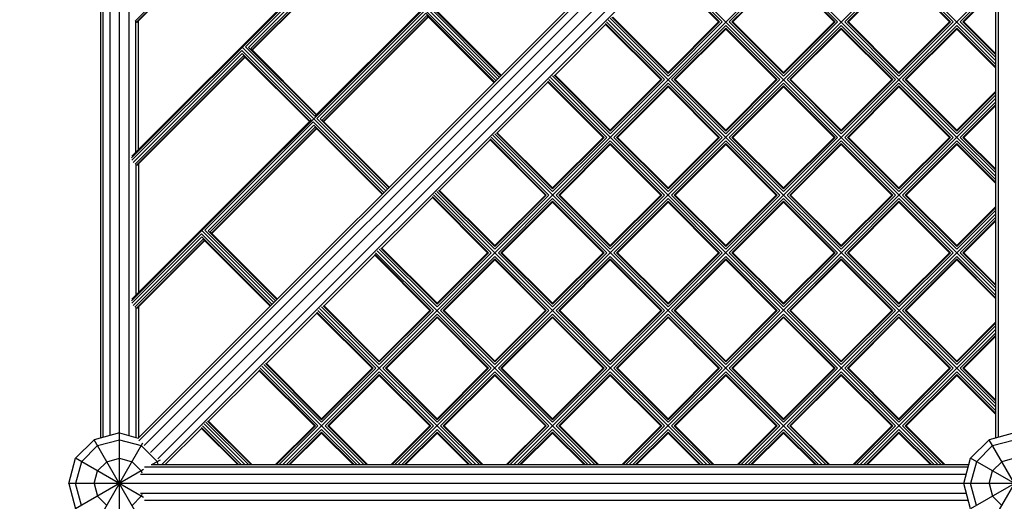
# Model space of a CAD drawing. Units: centimetres. Extents: x -2000 to 2000, y -1921 to 3879.
# Drawn here: x -1108 to -952, y 948 to 1024 of the extents above; entities that cross this region are included whole.
import ezdxf

# ---------------------------------------------------------------- set-up
doc = ezdxf.new("R2010")
doc.units = ezdxf.units.CM
doc.header["$MEASUREMENT"] = 0
doc.layers.add('InterSystem-dimension', color=7, linetype='Continuous')
doc.layers.add('InterSystem-drawing', color=7, linetype='Continuous')
doc.styles.add('GENERATED_STYLE_1', font='arial.ttf')
doc.dimstyles.new('GENERATED_STYLE__6', dxfattribs={"dimtxt": 60, "dimasz": 30.4, "dimexe": 0.18, "dimexo": 50, "dimgap": 0.09, "dimtad": 1, "dimdec": 3, "dimlfac": 0.01, "dimzin": 0, "dimdsep": 46, "dimtxsty": 'GENERATED_STYLE_1', "dimblk": 'ARROWHEAD_2', "dimblk1": 'ARROWHEAD_2', "dimblk2": 'ARROWHEAD_2', "dimcen": 0.09, "dimclrd": 7, "dimclre": 7, "dimclrt": 7, "dimadec": 0, "dimazin": 0, "dimtfac": 1, "dimtdec": 4, "dimtmove": 0, "dimatfit": 3, "dimfxl": 0, "dimtolj": 1, "dimtzin": 0, "dimarcsym": 0})

# ---------------------------------------------------------------- blocks, each defined once
blk = doc.blocks.new('*D21')
at = {"layer": 'InterSystem-dimension', "linetype": 'Continuous'}
for p, q in [((-1676.63, 1249.99), (-1676.63, 1269.55)), ((-1656.63, 1238.44), (-1696.63, 1261.54)), ((-1300.29, 1249.99), (-1706.63, 1249.99)), ((-1676.63, -1500.01), (-1676.63, 1249.99)), ((-1696.63, -1488.46), (-1656.63, -1511.56)), ((600.01, -1500.01), (-1706.63, -1500.01)), ((-1676.63, -1519.57), (-1676.63, -1500.01))]:
    blk.add_line(p, q, dxfattribs=at)
at = {"layer": 'InterSystem-dimension', "insert": (-1688.63, -250.36), "char_height": 60, "attachment_point": 7, "rotation": 90, "style": 'GENERATED_STYLE_1'}
blk.add_mtext('\\A1;{\\fArial CE|b0|i0|c238|p34;27,500}', dxfattribs=at)
blk = doc.blocks.new('ARROWHEAD_2')
at = {"color": 0, "linetype": 'Continuous', "lineweight": 0}
for p, q in [((-0.3781, -0.655), (0.3781, 0.655)), ((0, 0), (-1, 0))]:
    blk.add_line(p, q, dxfattribs=at)

msp = doc.modelspace()

# ---------------------------------------------------------------- linework, layer by layer
at = {"layer": 'InterSystem-drawing', "linetype": 'Continuous'}
for p, q in [((-1091.9899, 801.1899), (-1091.9899, 1099.9899)), ((-979.4656, 1090.0977), (-1090.0977, 979.4656)), ((-1002.0794, 1090.0753), (-1090.0753, 1002.0794)), ((-957.7959, 1089.0266), (-1089.0266, 957.7959)), ((-1088.8953, 957.3588), (-957.3588, 1088.8953)), ((-1094.588, 1088.0033), (-1094.588, 957.8938)), ((-1093.4899, 1088.6632), (-1093.4899, 958.188)), ((-1090.4899, 1088.6632), (-1090.4899, 958.188)), ((-956.6392, 1088.0619), (-1088.062, 956.6392)), ((-953.188, 1088.0033), (-953.188, 957.8938)), ((-1094.9899, 1086.9485), (-1094.9899, 957.7861)), ((-1087.0748, 955.505), (-955.505, 1087.0748)), ((-954.5179, 1085.9406), (-1085.9406, 954.5179)), ((-953.5899, 1086.9485), (-953.5899, 957.7861)), ((-953.6845, 1085.221), (-1085.221, 953.6845)), ((-1066.1717, 953.5899), (-953.5899, 1066.1717)), ((-1032.2501, 1014.5724), (-1077.5076, 1059.83)), ((-953.5899, 1017.4417), (-987.3943, 1051.246)), ((-1089.4797, 1023.6898), (-1065.9893, 1047.1802)), ((-1089.3152, 1023.4794), (-1065.8018, 1046.9928)), ((-1065.752, 1046.9429), (-1089.2343, 1023.4606)), ((-1047.9284, 953.5899), (-953.5899, 1047.9284)), ((-953.5899, 999.1983), (-996.516, 1042.1244)), ((-1055.3001, 1037.0568), (-1089.9981, 1002.3588)), ((-1054.9741, 1036.7307), (-1072.086, 1019.6187)), ((-1071.5904, 1019.5372), (-1054.8926, 1036.2351)), ((-1054.6936, 1035.8845), (-1071.2398, 1019.3382)), ((-1071.0524, 1019.1508), (-1054.5061, 1035.6971)), ((-1071.0026, 1019.1009), (-1054.4563, 1035.6472)), ((-1005.6376, 1033.0027), (-953.5899, 980.9549)), ((-997.1781, 1023.5633), (-1006.0518, 1032.437)), ((-997.3297, 1023.5633), (-1006.0518, 1032.2854)), ((-996.764, 1023.5633), (-1005.9002, 1032.6995)), ((-995.6326, 1023.5633), (-987.0766, 1032.1193)), ((-987.0766, 1031.7052), (-995.2185, 1023.5633)), ((-987.0766, 1031.5536), (-995.0669, 1023.5633)), ((-987.0766, 1032.1193), (-978.5206, 1023.5633)), ((-978.9347, 1023.5633), (-987.0766, 1031.7052)), ((-979.0863, 1023.5633), (-987.0766, 1031.5536)), ((-977.3893, 1023.5633), (-968.8333, 1032.1193)), ((-976.9751, 1023.5633), (-968.8333, 1031.7052)), ((-976.8236, 1023.5633), (-968.8333, 1031.5536)), ((-960.2773, 1023.5633), (-968.8333, 1032.1193)), ((-960.6914, 1023.5633), (-968.8333, 1031.7052)), ((-960.843, 1023.5633), (-968.8333, 1031.5536)), ((-1029.685, 953.5899), (-953.5899, 1029.685)), ((-959.1459, 1023.5633), (-953.5899, 1029.1193)), ((-958.7318, 1023.5633), (-953.5899, 1028.7052)), ((-953.5899, 1028.5536), (-958.5802, 1023.5633)), ((-1044.0044, 1025.7611), (-1061.1164, 1008.6491)), ((-1043.6783, 1025.435), (-1060.7903, 1008.323)), ((-1032.5329, 1014.2896), (-1043.6783, 1025.435)), ((-1043.1127, 1026.0007), (-1031.9672, 1014.8552)), ((-1042.6171, 1025.9192), (-1031.7602, 1015.0623)), ((-1031.6844, 1015.1381), (-1042.2665, 1025.7202)), ((-1089.3918, 1002.9651), (-1089.3918, 1023.663)), ((-1088.9899, 1003.367), (-1088.9899, 1023.705)), ((-1060.2947, 1008.2415), (-1043.5969, 1024.9394)), ((-1059.9441, 1008.0425), (-1043.3978, 1024.5888)), ((-1059.7567, 1007.8551), (-1043.2104, 1024.4014)), ((-1043.1606, 1024.3515), (-1059.7069, 1007.8052)), ((-1032.74, 1014.0825), (-1043.5969, 1024.9394)), ((-1032.8158, 1014.0067), (-1043.3978, 1024.5888)), ((-1005.8857, 1014.4417), (-1015.0219, 1023.5779)), ((-1014.7593, 1023.881), (-953.5899, 962.7116)), ((-1014.4562, 1024.1435), (-1005.32, 1015.0073)), ((-1014.1936, 1024.2951), (-1005.32, 1015.4214)), ((-1005.32, 1015.573), (-1014.0421, 1024.2951)), ((-997.1781, 1023.5633), (-1005.32, 1015.4214)), ((-1005.32, 1015.573), (-997.3297, 1023.5633)), ((-1005.32, 1015.0073), (-996.764, 1023.5633)), ((-987.0766, 1015.0073), (-995.6326, 1023.5633)), ((-987.0766, 1015.4214), (-995.2185, 1023.5633)), ((-995.0669, 1023.5633), (-987.0766, 1015.573)), ((-978.9347, 1023.5633), (-987.0766, 1015.4214)), ((-987.0766, 1015.573), (-979.0863, 1023.5633)), ((-987.0766, 1015.0073), (-978.5206, 1023.5633)), ((-968.8333, 1015.0073), (-977.3893, 1023.5633)), ((-968.8333, 1015.4214), (-976.9751, 1023.5633)), ((-976.8236, 1023.5633), (-968.8333, 1015.573)), ((-968.8333, 1015.573), (-960.843, 1023.5633)), ((-968.8333, 1015.4214), (-960.6914, 1023.5633)), ((-968.8333, 1015.0073), (-960.2773, 1023.5633)), ((-959.1459, 1023.5633), (-953.5899, 1018.0073)), ((-958.7318, 1023.5633), (-953.5899, 1018.4214)), ((-953.5899, 1018.573), (-958.5802, 1023.5633)), ((-1015.1734, 1023.1637), (-1023.1637, 1015.1734)), ((-1006.2998, 1014.4417), (-1015.1734, 1023.3153)), ((-1006.4513, 1014.4417), (-1015.1734, 1023.1637)), ((-1004.7543, 1014.4417), (-996.1983, 1022.9976)), ((-996.1983, 1022.5835), (-1004.3402, 1014.4417)), ((-996.1983, 1022.432), (-1004.1886, 1014.4417)), ((-987.6423, 1014.4417), (-996.1983, 1022.9976)), ((-988.0564, 1014.4417), (-996.1983, 1022.5835)), ((-988.208, 1014.4417), (-996.1983, 1022.432)), ((-977.9549, 1022.9976), (-986.5109, 1014.4417)), ((-986.0968, 1014.4417), (-977.9549, 1022.5835)), ((-977.9549, 1022.432), (-985.9453, 1014.4417)), ((-977.9549, 1022.9976), (-969.399, 1014.4417)), ((-969.8131, 1014.4417), (-977.9549, 1022.5835)), ((-977.9549, 1022.432), (-969.9646, 1014.4417)), ((-959.7116, 1022.9976), (-968.2676, 1014.4417)), ((-967.8535, 1014.4417), (-959.7116, 1022.5835)), ((-967.7019, 1014.4417), (-959.7116, 1022.432)), ((-953.5899, 1016.876), (-959.7116, 1022.9976)), ((-953.5899, 1016.4619), (-959.7116, 1022.5835)), ((-953.5899, 1016.3103), (-959.7116, 1022.432)), ((-1072.6517, 1019.053), (-1089.9987, 1001.706)), ((-1061.6821, 1008.0834), (-1072.6517, 1019.053)), ((-1072.5939, 1019.5609), (-1049.9277, 996.8947)), ((-1072.086, 1019.6187), (-1061.1164, 1008.6491)), ((-1071.5904, 1019.5372), (-1060.9094, 1008.8561)), ((-1071.2398, 1019.3382), (-1060.8336, 1008.9319)), ((-1089.7889, 1001.3388), (-1072.5702, 1018.5574)), ((-1072.3712, 1018.2068), (-1089.502, 1001.0761)), ((-1089.3238, 1000.8794), (-1072.1838, 1018.0194)), ((-1089.2429, 1000.8606), (-1072.1339, 1017.9696)), ((-1061.8892, 1007.8763), (-1072.5702, 1018.5574)), ((-1061.9649, 1007.8006), (-1072.3712, 1018.2068)), ((-1015.4214, 1005.32), (-1024.2951, 1014.1936)), ((-1024.1435, 1014.4562), (-1015.0073, 1005.32)), ((-1023.881, 1014.7593), (-962.7116, 953.5899)), ((-1014.4417, 1005.8857), (-1023.5779, 1015.0219)), ((-1014.4417, 1006.2998), (-1023.3153, 1015.1734)), ((-1023.1637, 1015.1734), (-1014.4417, 1006.4513)), ((-1006.2998, 1014.4417), (-1014.4417, 1006.2998)), ((-1014.4417, 1006.4513), (-1006.4513, 1014.4417)), ((-1005.8857, 1014.4417), (-1014.4417, 1005.8857)), ((-1004.7543, 1014.4417), (-996.1983, 1005.8857)), ((-1004.3402, 1014.4417), (-996.1983, 1006.2998)), ((-1004.1886, 1014.4417), (-996.1983, 1006.4513)), ((-988.208, 1014.4417), (-996.1983, 1006.4513)), ((-987.6423, 1014.4417), (-996.1983, 1005.8857)), ((-996.1983, 1006.2998), (-988.0564, 1014.4417)), ((-977.9549, 1005.8857), (-986.5109, 1014.4417)), ((-977.9549, 1006.2998), (-986.0968, 1014.4417)), ((-985.9453, 1014.4417), (-977.9549, 1006.4513)), ((-977.9549, 1006.4513), (-969.9646, 1014.4417)), ((-977.9549, 1006.2998), (-969.8131, 1014.4417)), ((-977.9549, 1005.8857), (-969.399, 1014.4417)), ((-959.7116, 1005.8857), (-968.2676, 1014.4417)), ((-959.7116, 1006.2998), (-967.8535, 1014.4417)), ((-967.7019, 1014.4417), (-959.7116, 1006.4513)), ((-1024.2951, 1014.0421), (-1032.2854, 1006.0518)), ((-1024.2951, 1014.0421), (-1015.573, 1005.32)), ((-1013.876, 1005.32), (-1005.32, 1013.876)), ((-1005.32, 1013.4619), (-1013.4619, 1005.32)), ((-1013.3103, 1005.32), (-1005.32, 1013.3103)), ((-996.764, 1005.32), (-1005.32, 1013.876)), ((-997.1781, 1005.32), (-1005.32, 1013.4619)), ((-997.3297, 1005.32), (-1005.32, 1013.3103)), ((-995.6326, 1005.32), (-987.0766, 1013.876)), ((-995.2185, 1005.32), (-987.0766, 1013.4619)), ((-987.0766, 1013.3103), (-995.0669, 1005.32)), ((-978.5206, 1005.32), (-987.0766, 1013.876)), ((-978.9347, 1005.32), (-987.0766, 1013.4619)), ((-979.0863, 1005.32), (-987.0766, 1013.3103)), ((-977.3893, 1005.32), (-968.8333, 1013.876)), ((-976.9751, 1005.32), (-968.8333, 1013.4619)), ((-976.8236, 1005.32), (-968.8333, 1013.3103)), ((-968.8333, 1013.876), (-960.2773, 1005.32)), ((-960.6914, 1005.32), (-968.8333, 1013.4619)), ((-960.843, 1005.32), (-968.8333, 1013.3103)), ((-953.5899, 1011.4417), (-1011.4417, 953.5899)), ((-953.5899, 1012.573), (-959.7116, 1006.4513)), ((-953.5899, 1012.4214), (-959.7116, 1006.2998)), ((-959.7116, 1005.8857), (-953.5899, 1012.0073)), ((-953.5899, 1010.876), (-959.1459, 1005.32)), ((-958.7318, 1005.32), (-953.5899, 1010.4619)), ((-953.5899, 1010.3103), (-958.5802, 1005.32)), ((-1061.6821, 1008.0834), (-1090.0204, 979.7451)), ((-1060.7903, 1008.323), (-1049.6449, 997.1776)), ((-1060.2947, 1008.2415), (-1049.4378, 997.3846)), ((-1059.9441, 1008.0425), (-1049.3621, 997.4604)), ((-1078.468, 990.6453), (-1061.356, 1007.7573)), ((-1077.9724, 990.5638), (-1061.2745, 1007.2617)), ((-1077.6218, 990.3648), (-1061.0755, 1006.9111)), ((-1077.4344, 990.1774), (-1060.8881, 1006.7237)), ((-1060.8382, 1006.6738), (-1077.3845, 990.1275)), ((-1050.2106, 996.6119), (-1061.356, 1007.7573)), ((-1050.4176, 996.4048), (-1061.2745, 1007.2617)), ((-1050.4934, 996.329), (-1061.0755, 1006.9111)), ((-1033.4168, 1004.9204), (-1041.4071, 996.9301)), ((-1024.5431, 996.1983), (-1033.4168, 1005.072)), ((-1033.4168, 1004.9204), (-1024.6947, 996.1983)), ((-1024.129, 996.1983), (-1033.2652, 1005.3345)), ((-980.9549, 953.5899), (-1033.0027, 1005.6376)), ((-1023.5633, 996.764), (-1032.6995, 1005.9002)), ((-1023.5633, 997.1781), (-1032.437, 1006.0518)), ((-1032.2854, 1006.0518), (-1023.5633, 997.3297)), ((-1015.4214, 1005.32), (-1023.5633, 997.1781)), ((-1023.5633, 997.3297), (-1015.573, 1005.32)), ((-1023.5633, 996.764), (-1015.0073, 1005.32)), ((-1013.876, 1005.32), (-1005.32, 996.764)), ((-1005.32, 997.1781), (-1013.4619, 1005.32)), ((-1013.3103, 1005.32), (-1005.32, 997.3297)), ((-997.3297, 1005.32), (-1005.32, 997.3297)), ((-997.1781, 1005.32), (-1005.32, 997.1781)), ((-996.764, 1005.32), (-1005.32, 996.764)), ((-995.6326, 1005.32), (-987.0766, 996.764)), ((-995.2185, 1005.32), (-987.0766, 997.1781)), ((-987.0766, 997.3297), (-995.0669, 1005.32)), ((-987.0766, 997.3297), (-979.0863, 1005.32)), ((-987.0766, 997.1781), (-978.9347, 1005.32)), ((-987.0766, 996.764), (-978.5206, 1005.32)), ((-968.8333, 996.764), (-977.3893, 1005.32)), ((-968.8333, 997.1781), (-976.9751, 1005.32)), ((-976.8236, 1005.32), (-968.8333, 997.3297)), ((-960.843, 1005.32), (-968.8333, 997.3297)), ((-960.6914, 1005.32), (-968.8333, 997.1781)), ((-968.8333, 996.764), (-960.2773, 1005.32)), ((-953.5899, 999.764), (-959.1459, 1005.32)), ((-953.5899, 1000.1781), (-958.7318, 1005.32)), ((-958.5802, 1005.32), (-953.5899, 1000.3297)), ((-1022.9976, 996.1983), (-1014.4417, 1004.7543)), ((-1014.4417, 1004.3402), (-1022.5835, 996.1983)), ((-1022.432, 996.1983), (-1014.4417, 1004.1886)), ((-1005.8857, 996.1983), (-1014.4417, 1004.7543)), ((-1006.2998, 996.1983), (-1014.4417, 1004.3402)), ((-1006.4513, 996.1983), (-1014.4417, 1004.1886)), ((-1004.7543, 996.1983), (-996.1983, 1004.7543)), ((-1004.3402, 996.1983), (-996.1983, 1004.3402)), ((-996.1983, 1004.1886), (-1004.1886, 996.1983)), ((-987.6423, 996.1983), (-996.1983, 1004.7543)), ((-988.0564, 996.1983), (-996.1983, 1004.3402)), ((-988.208, 996.1983), (-996.1983, 1004.1886)), ((-986.5109, 996.1983), (-977.9549, 1004.7543)), ((-986.0968, 996.1983), (-977.9549, 1004.3402)), ((-985.9453, 996.1983), (-977.9549, 1004.1886)), ((-969.399, 996.1983), (-977.9549, 1004.7543)), ((-969.8131, 996.1983), (-977.9549, 1004.3402)), ((-969.9646, 996.1983), (-977.9549, 1004.1886)), ((-959.7116, 1004.7543), (-968.2676, 996.1983)), ((-967.8535, 996.1983), (-959.7116, 1004.3402)), ((-967.7019, 996.1983), (-959.7116, 1004.1886)), ((-959.7116, 1004.7543), (-953.5899, 998.6326)), ((-953.5899, 998.2185), (-959.7116, 1004.3402)), ((-959.7116, 1004.1886), (-953.5899, 998.0669)), ((-1089.3918, 1001.0423), (-1089.3918, 980.3737)), ((-1088.9899, 1001.1136), (-1088.9899, 980.7756)), ((-1042.5385, 995.7987), (-1050.5288, 987.8084)), ((-1042.5385, 995.9503), (-1033.6648, 987.0766)), ((-1033.8164, 987.0766), (-1042.5385, 995.7987)), ((-1042.3869, 996.2128), (-1033.2507, 987.0766)), ((-1042.1244, 996.516), (-999.1983, 953.5899)), ((-1032.685, 987.6423), (-1041.8212, 996.7785)), ((-1032.685, 988.0564), (-1041.5587, 996.9301)), ((-1041.4071, 996.9301), (-1032.685, 988.208)), ((-1024.5431, 996.1983), (-1032.685, 988.0564)), ((-1032.685, 988.208), (-1024.6947, 996.1983)), ((-1024.129, 996.1983), (-1032.685, 987.6423)), ((-1032.1193, 987.0766), (-1023.5633, 995.6326)), ((-1015.0073, 987.0766), (-1023.5633, 995.6326)), ((-1014.4417, 987.6423), (-1022.9976, 996.1983)), ((-1014.4417, 988.0564), (-1022.5835, 996.1983)), ((-1022.432, 996.1983), (-1014.4417, 988.208)), ((-1006.4513, 996.1983), (-1014.4417, 988.208)), ((-1005.8857, 996.1983), (-1014.4417, 987.6423)), ((-1014.4417, 988.0564), (-1006.2998, 996.1983)), ((-1013.876, 987.0766), (-1005.32, 995.6326)), ((-1005.32, 995.6326), (-996.764, 987.0766)), ((-996.1983, 987.6423), (-1004.7543, 996.1983)), ((-996.1983, 988.0564), (-1004.3402, 996.1983)), ((-1004.1886, 996.1983), (-996.1983, 988.208)), ((-996.1983, 988.208), (-988.208, 996.1983)), ((-996.1983, 988.0564), (-988.0564, 996.1983)), ((-996.1983, 987.6423), (-987.6423, 996.1983)), ((-995.6326, 987.0766), (-987.0766, 995.6326)), ((-978.5206, 987.0766), (-987.0766, 995.6326)), ((-986.5109, 996.1983), (-977.9549, 987.6423)), ((-986.0968, 996.1983), (-977.9549, 988.0564)), ((-985.9453, 996.1983), (-977.9549, 988.208)), ((-969.9646, 996.1983), (-977.9549, 988.208)), ((-969.8131, 996.1983), (-977.9549, 988.0564)), ((-969.399, 996.1983), (-977.9549, 987.6423)), ((-968.8333, 995.6326), (-977.3893, 987.0766)), ((-960.2773, 987.0766), (-968.8333, 995.6326)), ((-959.7116, 987.6423), (-968.2676, 996.1983)), ((-959.7116, 988.0564), (-967.8535, 996.1983)), ((-967.7019, 996.1983), (-959.7116, 988.208)), ((-1023.5633, 995.2185), (-1031.7052, 987.0766)), ((-1031.5536, 987.0766), (-1023.5633, 995.0669)), ((-1015.4214, 987.0766), (-1023.5633, 995.2185)), ((-1015.573, 987.0766), (-1023.5633, 995.0669)), ((-1013.4619, 987.0766), (-1005.32, 995.2185)), ((-1005.32, 995.0669), (-1013.3103, 987.0766)), ((-997.1781, 987.0766), (-1005.32, 995.2185)), ((-997.3297, 987.0766), (-1005.32, 995.0669)), ((-995.2185, 987.0766), (-987.0766, 995.2185)), ((-995.0669, 987.0766), (-987.0766, 995.0669)), ((-987.0766, 995.2185), (-978.9347, 987.0766)), ((-979.0863, 987.0766), (-987.0766, 995.0669)), ((-976.9751, 987.0766), (-968.8333, 995.2185)), ((-968.8333, 995.0669), (-976.8236, 987.0766)), ((-960.6914, 987.0766), (-968.8333, 995.2185)), ((-960.843, 987.0766), (-968.8333, 995.0669)), ((-959.7116, 988.208), (-953.5899, 994.3297)), ((-953.5899, 994.1781), (-959.7116, 988.0564)), ((-953.5899, 993.1983), (-993.1983, 953.5899)), ((-959.7116, 987.6423), (-953.5899, 993.764)), ((-959.1459, 987.0766), (-953.5899, 992.6326)), ((-958.7318, 987.0766), (-953.5899, 992.2185)), ((-953.5899, 992.0669), (-958.5802, 987.0766)), ((-1079.0337, 990.0797), (-1090.0211, 979.0923)), ((-1089.8112, 978.725), (-1078.9522, 989.584)), ((-1067.8882, 978.9342), (-1079.0337, 990.0797)), ((-1078.9758, 990.5875), (-1067.6054, 979.2171)), ((-1068.0953, 978.7272), (-1078.9522, 989.584)), ((-1078.468, 990.6453), (-1067.3226, 979.4999)), ((-1077.9724, 990.5638), (-1067.1155, 979.707)), ((-1077.6218, 990.3648), (-1067.0397, 979.7827)), ((-1089.5244, 978.4623), (-1078.7532, 989.2335)), ((-1089.3324, 978.2793), (-1078.5657, 989.046)), ((-1078.5159, 988.9962), (-1089.2515, 978.2605)), ((-1068.1711, 978.6514), (-1078.7532, 989.2335)), ((-1050.6804, 987.8084), (-1041.8067, 978.9347)), ((-1050.5288, 987.8084), (-1041.8067, 979.0863)), ((-1051.6601, 986.677), (-1059.6505, 978.6867)), ((-1051.6601, 986.8286), (-1042.7865, 977.9549)), ((-1051.6601, 986.677), (-1042.9381, 977.9549)), ((-1042.3724, 977.9549), (-1051.5086, 987.0911)), ((-1017.4417, 953.5899), (-1051.246, 987.3943)), ((-1041.8067, 978.5206), (-1050.9429, 987.6568)), ((-1033.6648, 987.0766), (-1041.8067, 978.9347)), ((-1041.8067, 979.0863), (-1033.8164, 987.0766)), ((-1041.8067, 978.5206), (-1033.2507, 987.0766)), ((-1041.241, 977.9549), (-1032.685, 986.5109)), ((-1024.129, 977.9549), (-1032.685, 986.5109)), ((-1023.5633, 978.5206), (-1032.1193, 987.0766)), ((-1023.5633, 978.9347), (-1031.7052, 987.0766)), ((-1031.5536, 987.0766), (-1023.5633, 979.0863)), ((-1015.573, 987.0766), (-1023.5633, 979.0863)), ((-1015.4214, 987.0766), (-1023.5633, 978.9347)), ((-1015.0073, 987.0766), (-1023.5633, 978.5206)), ((-1014.4417, 986.5109), (-1022.9976, 977.9549)), ((-1005.8857, 977.9549), (-1014.4417, 986.5109)), ((-1005.32, 978.5206), (-1013.876, 987.0766)), ((-1005.32, 978.9347), (-1013.4619, 987.0766)), ((-1013.3103, 987.0766), (-1005.32, 979.0863)), ((-1005.32, 979.0863), (-997.3297, 987.0766)), ((-1005.32, 978.9347), (-997.1781, 987.0766)), ((-1005.32, 978.5206), (-996.764, 987.0766)), ((-1004.7543, 977.9549), (-996.1983, 986.5109)), ((-996.1983, 986.5109), (-987.6423, 977.9549)), ((-995.6326, 987.0766), (-987.0766, 978.5206)), ((-987.0766, 978.9347), (-995.2185, 987.0766)), ((-995.0669, 987.0766), (-987.0766, 979.0863)), ((-979.0863, 987.0766), (-987.0766, 979.0863)), ((-978.9347, 987.0766), (-987.0766, 978.9347)), ((-978.5206, 987.0766), (-987.0766, 978.5206)), ((-977.9549, 986.5109), (-986.5109, 977.9549)), ((-969.399, 977.9549), (-977.9549, 986.5109)), ((-977.3893, 987.0766), (-968.8333, 978.5206)), ((-976.9751, 987.0766), (-968.8333, 978.9347)), ((-976.8236, 987.0766), (-968.8333, 979.0863)), ((-968.8333, 979.0863), (-960.843, 987.0766)), ((-968.8333, 978.9347), (-960.6914, 987.0766)), ((-968.8333, 978.5206), (-960.2773, 987.0766)), ((-968.2676, 977.9549), (-959.7116, 986.5109)), ((-953.5899, 980.3893), (-959.7116, 986.5109)), ((-953.5899, 981.5206), (-959.1459, 987.0766)), ((-953.5899, 981.9347), (-958.7318, 987.0766)), ((-958.5802, 987.0766), (-953.5899, 982.0863)), ((-1032.685, 986.0968), (-1040.8269, 977.9549)), ((-1032.685, 985.9452), (-1040.6753, 977.9549)), ((-1032.685, 986.0968), (-1024.5431, 977.9549)), ((-1024.6947, 977.9549), (-1032.685, 985.9452)), ((-1022.5835, 977.9549), (-1014.4417, 986.0968)), ((-1014.4417, 985.9452), (-1022.432, 977.9549)), ((-1006.2998, 977.9549), (-1014.4417, 986.0968)), ((-1006.4513, 977.9549), (-1014.4417, 985.9452)), ((-1004.3402, 977.9549), (-996.1983, 986.0968)), ((-1004.1886, 977.9549), (-996.1983, 985.9452)), ((-988.0564, 977.9549), (-996.1983, 986.0968)), ((-988.208, 977.9549), (-996.1983, 985.9452)), ((-986.0968, 977.9549), (-977.9549, 986.0968)), ((-985.9453, 977.9549), (-977.9549, 985.9452)), ((-969.8131, 977.9549), (-977.9549, 986.0968)), ((-969.9646, 977.9549), (-977.9549, 985.9452)), ((-967.8535, 977.9549), (-959.7116, 986.0968)), ((-959.7116, 985.9452), (-967.7019, 977.9549)), ((-953.5899, 979.9751), (-959.7116, 986.0968)), ((-953.5899, 979.8236), (-959.7116, 985.9452)), ((-1089.3918, 978.4217), (-1089.3918, 957.8938)), ((-1088.9899, 978.5222), (-1088.9899, 957.8326)), ((-1060.0646, 978.5352), (-1050.9284, 969.399)), ((-1050.9284, 969.8131), (-1059.802, 978.6867)), ((-1059.6505, 978.6867), (-1050.9284, 969.9646)), ((-1060.7818, 977.5554), (-1068.7721, 969.565)), ((-1051.9082, 968.8333), (-1060.7818, 977.7069)), ((-1052.0597, 968.8333), (-1060.7818, 977.5554)), ((-1051.494, 968.8333), (-1060.6302, 977.9695)), ((-1060.3677, 978.2726), (-1035.685, 953.5899)), ((-1050.9284, 969.9646), (-1042.9381, 977.9549)), ((-1050.9284, 969.8131), (-1042.7865, 977.9549)), ((-1050.9284, 969.399), (-1042.3724, 977.9549)), ((-1050.3627, 968.8333), (-1041.8067, 977.3893)), ((-1041.8067, 976.9751), (-1049.9486, 968.8333)), ((-1033.2507, 968.8333), (-1041.8067, 977.3893)), ((-1041.8067, 976.9751), (-1033.6648, 968.8333)), ((-1041.241, 977.9549), (-1032.685, 969.399)), ((-1040.8269, 977.9549), (-1032.685, 969.8131)), ((-1040.6753, 977.9549), (-1032.685, 969.9646)), ((-1024.6947, 977.9549), (-1032.685, 969.9646)), ((-1024.129, 977.9549), (-1032.685, 969.399)), ((-1032.685, 969.8131), (-1024.5431, 977.9549)), ((-1032.1193, 968.8333), (-1023.5633, 977.3893)), ((-1023.5633, 976.9751), (-1031.7052, 968.8333)), ((-1023.5633, 977.3893), (-1015.0073, 968.8333)), ((-1023.5633, 976.9751), (-1015.4214, 968.8333)), ((-1014.4417, 969.399), (-1022.9976, 977.9549)), ((-1014.4417, 969.8131), (-1022.5835, 977.9549)), ((-1022.432, 977.9549), (-1014.4417, 969.9646)), ((-1014.4417, 969.9646), (-1006.4513, 977.9549)), ((-1014.4417, 969.8131), (-1006.2998, 977.9549)), ((-1014.4417, 969.399), (-1005.8857, 977.9549)), ((-1013.876, 968.8333), (-1005.32, 977.3893)), ((-1013.4619, 968.8333), (-1005.32, 976.9751)), ((-996.764, 968.8333), (-1005.32, 977.3893)), ((-997.1781, 968.8333), (-1005.32, 976.9751)), ((-996.1983, 969.399), (-1004.7543, 977.9549)), ((-1004.3402, 977.9549), (-996.1983, 969.8131)), ((-1004.1886, 977.9549), (-996.1983, 969.9646)), ((-988.208, 977.9549), (-996.1983, 969.9646)), ((-988.0564, 977.9549), (-996.1983, 969.8131)), ((-987.6423, 977.9549), (-996.1983, 969.399)), ((-987.0766, 977.3893), (-995.6326, 968.8333)), ((-995.2185, 968.8333), (-987.0766, 976.9751)), ((-987.0766, 977.3893), (-978.5206, 968.8333)), ((-978.9347, 968.8333), (-987.0766, 976.9751)), ((-986.5109, 977.9549), (-977.9549, 969.399)), ((-986.0968, 977.9549), (-977.9549, 969.8131)), ((-985.9453, 977.9549), (-977.9549, 969.9646)), ((-969.9646, 977.9549), (-977.9549, 969.9646)), ((-977.9549, 969.8131), (-969.8131, 977.9549)), ((-977.9549, 969.399), (-969.399, 977.9549)), ((-977.3893, 968.8333), (-968.8333, 977.3893)), ((-976.9751, 968.8333), (-968.8333, 976.9751)), ((-960.2773, 968.8333), (-968.8333, 977.3893)), ((-960.6914, 968.8333), (-968.8333, 976.9751)), ((-959.7116, 969.399), (-968.2676, 977.9549)), ((-967.8535, 977.9549), (-959.7116, 969.8131)), ((-967.7019, 977.9549), (-959.7116, 969.9646)), ((-1041.8067, 976.8236), (-1049.797, 968.8333)), ((-1041.8067, 976.8236), (-1033.8164, 968.8333)), ((-1023.5633, 976.8236), (-1031.5536, 968.8333)), ((-1015.573, 968.8333), (-1023.5633, 976.8236)), ((-1013.3103, 968.8333), (-1005.32, 976.8236)), ((-997.3297, 968.8333), (-1005.32, 976.8236)), ((-995.0669, 968.8333), (-987.0766, 976.8236)), ((-979.0863, 968.8333), (-987.0766, 976.8236)), ((-968.8333, 976.8236), (-976.8236, 968.8333)), ((-960.843, 968.8333), (-968.8333, 976.8236)), ((-953.5899, 976.0863), (-959.7116, 969.9646)), ((-953.5899, 975.9347), (-959.7116, 969.8131)), ((-953.5899, 975.5206), (-959.7116, 969.399)), ((-974.9549, 953.5899), (-953.5899, 974.9549)), ((-953.5899, 974.3893), (-959.1459, 968.8333)), ((-958.7318, 968.8333), (-953.5899, 973.9751)), ((-953.5899, 973.8236), (-958.5802, 968.8333)), ((-1069.4894, 969.1509), (-1053.9284, 953.5899)), ((-1060.05, 960.2773), (-1069.1862, 969.4135)), ((-1060.05, 960.6914), (-1068.9237, 969.565)), ((-1060.05, 960.843), (-1068.7721, 969.565)), ((-1069.9035, 968.4337), (-1077.8938, 960.4434)), ((-1061.0298, 959.7116), (-1069.9035, 968.5853)), ((-1061.1814, 959.7116), (-1069.9035, 968.4337)), ((-1060.6157, 959.7116), (-1069.7519, 968.8478)), ((-1052.0597, 968.8333), (-1060.05, 960.843)), ((-1051.9082, 968.8333), (-1060.05, 960.6914)), ((-1060.05, 960.2773), (-1051.494, 968.8333)), ((-1059.4844, 959.7116), (-1050.9284, 968.2676)), ((-1050.9284, 967.8535), (-1059.0702, 959.7116)), ((-1050.9284, 967.7019), (-1058.9187, 959.7116)), ((-1050.9284, 968.2676), (-1042.3724, 959.7116)), ((-1050.9284, 967.8535), (-1042.7865, 959.7116)), ((-1050.9284, 967.7019), (-1042.9381, 959.7116)), ((-1050.3627, 968.8333), (-1041.8067, 960.2773)), ((-1041.8067, 960.6914), (-1049.9486, 968.8333)), ((-1049.797, 968.8333), (-1041.8067, 960.843)), ((-1033.6648, 968.8333), (-1041.8067, 960.6914)), ((-1041.8067, 960.843), (-1033.8164, 968.8333)), ((-1041.8067, 960.2773), (-1033.2507, 968.8333)), ((-1032.685, 968.2676), (-1041.241, 959.7116)), ((-1040.8269, 959.7116), (-1032.685, 967.8535)), ((-1032.685, 967.7019), (-1040.6753, 959.7116)), ((-1024.129, 959.7116), (-1032.685, 968.2676)), ((-1032.685, 967.8535), (-1024.5431, 959.7116)), ((-1032.685, 967.7019), (-1024.6947, 959.7116)), ((-1032.1193, 968.8333), (-1023.5633, 960.2773)), ((-1023.5633, 960.6914), (-1031.7052, 968.8333)), ((-1031.5536, 968.8333), (-1023.5633, 960.843)), ((-1023.5633, 960.843), (-1015.573, 968.8333)), ((-1023.5633, 960.6914), (-1015.4214, 968.8333)), ((-1023.5633, 960.2773), (-1015.0073, 968.8333)), ((-1014.4417, 968.2676), (-1022.9976, 959.7116)), ((-1022.5835, 959.7116), (-1014.4417, 967.8535)), ((-1022.432, 959.7116), (-1014.4417, 967.7019)), ((-1014.4417, 968.2676), (-1005.8857, 959.7116)), ((-1014.4417, 967.8535), (-1006.2998, 959.7116)), ((-1006.4513, 959.7116), (-1014.4417, 967.7019)), ((-1005.32, 960.2773), (-1013.876, 968.8333)), ((-1005.32, 960.6914), (-1013.4619, 968.8333)), ((-1013.3103, 968.8333), (-1005.32, 960.843)), ((-997.3297, 968.8333), (-1005.32, 960.843)), ((-997.1781, 968.8333), (-1005.32, 960.6914)), ((-996.764, 968.8333), (-1005.32, 960.2773)), ((-996.1983, 968.2676), (-1004.7543, 959.7116)), ((-1004.3402, 959.7116), (-996.1983, 967.8535)), ((-1004.1886, 959.7116), (-996.1983, 967.7019)), ((-987.6423, 959.7116), (-996.1983, 968.2676)), ((-988.0564, 959.7116), (-996.1983, 967.8535)), ((-988.208, 959.7116), (-996.1983, 967.7019)), ((-987.0766, 960.2773), (-995.6326, 968.8333)), ((-995.2185, 968.8333), (-987.0766, 960.6914)), ((-995.0669, 968.8333), (-987.0766, 960.843)), ((-987.0766, 960.843), (-979.0863, 968.8333)), ((-987.0766, 960.6914), (-978.9347, 968.8333)), ((-987.0766, 960.2773), (-978.5206, 968.8333)), ((-986.5109, 959.7116), (-977.9549, 968.2676)), ((-986.0968, 959.7116), (-977.9549, 967.8535)), ((-977.9549, 967.7019), (-985.9453, 959.7116)), ((-977.9549, 968.2676), (-969.399, 959.7116)), ((-969.8131, 959.7116), (-977.9549, 967.8535)), ((-969.9646, 959.7116), (-977.9549, 967.7019)), ((-977.3893, 968.8333), (-968.8333, 960.2773)), ((-976.9751, 968.8333), (-968.8333, 960.6914)), ((-976.8236, 968.8333), (-968.8333, 960.843)), ((-960.843, 968.8333), (-968.8333, 960.843)), ((-960.6914, 968.8333), (-968.8333, 960.6914)), ((-960.2773, 968.8333), (-968.8333, 960.2773)), ((-968.2676, 959.7116), (-959.7116, 968.2676)), ((-967.8535, 959.7116), (-959.7116, 967.8535)), ((-967.7019, 959.7116), (-959.7116, 967.7019)), ((-953.5899, 962.1459), (-959.7116, 968.2676)), ((-959.7116, 967.8535), (-953.5899, 961.7318)), ((-953.5899, 961.5802), (-959.7116, 967.7019)), ((-953.5899, 963.2773), (-959.1459, 968.8333)), ((-958.7318, 968.8333), (-953.5899, 963.6914)), ((-958.5802, 968.8333), (-953.5899, 963.843)), ((-1078.8736, 959.7261), (-1072.7374, 953.5899)), ((-1072.1717, 953.5899), (-1078.6111, 960.0293)), ((-1078.3079, 960.2918), (-1071.606, 953.5899)), ((-1071.1919, 953.5899), (-1078.0454, 960.4434)), ((-1077.8938, 960.4434), (-1071.0403, 953.5899)), ((-1091.9899, 958.5899), (-1095.9899, 957.5181)), ((-1091.9899, 958.5899), (-1089.0266, 957.7959)), ((-1079.0252, 959.312), (-1084.7473, 953.5899)), ((-1079.0252, 959.4636), (-1073.1515, 953.5899)), ((-1073.3031, 953.5899), (-1079.0252, 959.312)), ((-1061.1814, 959.7116), (-1067.3031, 953.5899)), ((-1067.1515, 953.5899), (-1061.0298, 959.7116)), ((-1066.7374, 953.5899), (-1060.6157, 959.7116)), ((-1065.606, 953.5899), (-1060.05, 959.1459)), ((-1060.05, 958.7318), (-1065.1919, 953.5899)), ((-1060.05, 958.5802), (-1065.0403, 953.5899)), ((-1054.494, 953.5899), (-1060.05, 959.1459)), ((-1054.9082, 953.5899), (-1060.05, 958.7318)), ((-1055.0597, 953.5899), (-1060.05, 958.5802)), ((-1053.3627, 953.5899), (-1059.4844, 959.7116)), ((-1052.9486, 953.5899), (-1059.0702, 959.7116)), ((-1058.9187, 959.7116), (-1052.797, 953.5899)), ((-1042.9381, 959.7116), (-1049.0597, 953.5899)), ((-1048.9082, 953.5899), (-1042.7865, 959.7116)), ((-1042.3724, 959.7116), (-1048.494, 953.5899)), ((-1047.3627, 953.5899), (-1041.8067, 959.1459)), ((-1041.8067, 958.7318), (-1046.9486, 953.5899)), ((-1046.797, 953.5899), (-1041.8067, 958.5802)), ((-1041.8067, 959.1459), (-1036.2507, 953.5899)), ((-1041.8067, 958.7318), (-1036.6648, 953.5899)), ((-1041.8067, 958.5802), (-1036.8164, 953.5899)), ((-1041.241, 959.7116), (-1035.1193, 953.5899)), ((-1034.7052, 953.5899), (-1040.8269, 959.7116)), ((-1040.6753, 959.7116), (-1034.5536, 953.5899)), ((-1024.6947, 959.7116), (-1030.8164, 953.5899)), ((-1030.6648, 953.5899), (-1024.5431, 959.7116)), ((-1030.2507, 953.5899), (-1024.129, 959.7116)), ((-1029.1193, 953.5899), (-1023.5633, 959.1459)), ((-1028.7052, 953.5899), (-1023.5633, 958.7318)), ((-1028.5536, 953.5899), (-1023.5633, 958.5802)), ((-1018.0073, 953.5899), (-1023.5633, 959.1459)), ((-1023.5633, 958.7318), (-1018.4214, 953.5899)), ((-1023.5633, 958.5802), (-1018.573, 953.5899)), ((-1022.9976, 959.7116), (-1016.876, 953.5899)), ((-1016.4619, 953.5899), (-1022.5835, 959.7116)), ((-1022.432, 959.7116), (-1016.3103, 953.5899)), ((-1006.4513, 959.7116), (-1012.573, 953.5899)), ((-1006.2998, 959.7116), (-1012.4214, 953.5899)), ((-1005.8857, 959.7116), (-1012.0073, 953.5899)), ((-1005.32, 959.1459), (-1010.876, 953.5899)), ((-1010.4619, 953.5899), (-1005.32, 958.7318)), ((-1010.3103, 953.5899), (-1005.32, 958.5802)), ((-1005.32, 959.1459), (-999.764, 953.5899)), ((-1005.32, 958.7318), (-1000.1781, 953.5899)), ((-1005.32, 958.5802), (-1000.3297, 953.5899)), ((-998.6326, 953.5899), (-1004.7543, 959.7116)), ((-998.2185, 953.5899), (-1004.3402, 959.7116)), ((-1004.1886, 959.7116), (-998.0669, 953.5899)), ((-988.208, 959.7116), (-994.3297, 953.5899)), ((-994.1781, 953.5899), (-988.0564, 959.7116)), ((-993.764, 953.5899), (-987.6423, 959.7116)), ((-992.6326, 953.5899), (-987.0766, 959.1459)), ((-992.2185, 953.5899), (-987.0766, 958.7318)), ((-987.0766, 958.5802), (-992.0669, 953.5899)), ((-981.5206, 953.5899), (-987.0766, 959.1459)), ((-981.9347, 953.5899), (-987.0766, 958.7318)), ((-987.0766, 958.5802), (-982.0863, 953.5899)), ((-980.3893, 953.5899), (-986.5109, 959.7116)), ((-986.0968, 959.7116), (-979.9751, 953.5899)), ((-985.9453, 959.7116), (-979.8236, 953.5899)), ((-969.9646, 959.7116), (-976.0863, 953.5899)), ((-969.8131, 959.7116), (-975.9347, 953.5899)), ((-969.399, 959.7116), (-975.5206, 953.5899)), ((-974.3893, 953.5899), (-968.8333, 959.1459)), ((-973.9751, 953.5899), (-968.8333, 958.7318)), ((-973.8236, 953.5899), (-968.8333, 958.5802)), ((-968.8333, 959.1459), (-963.2773, 953.5899)), ((-963.6914, 953.5899), (-968.8333, 958.7318)), ((-963.843, 953.5899), (-968.8333, 958.5802)), ((-968.2676, 959.7116), (-962.1459, 953.5899)), ((-967.8535, 959.7116), (-961.7318, 953.5899)), ((-967.7019, 959.7116), (-961.5802, 953.5899)), ((-950.5899, 958.5899), (-954.5899, 957.5181)), ((-1098.9181, 954.5899), (-1095.9899, 957.5181)), ((-1088.2818, 944.1673), (-1095.9899, 957.5181)), ((-1095.9899, 943.6617), (-1088.2818, 957.0126)), ((-1095.454, 956.5899), (-1091.9899, 957.5181)), ((-1091.9899, 957.5181), (-1088.5258, 956.5899)), ((-957.5181, 954.5899), (-954.5899, 957.5181)), ((-954.5899, 943.6617), (-946.5899, 957.5181)), ((-946.5899, 943.6617), (-954.5899, 957.5181)), ((-954.054, 956.5899), (-950.5899, 957.5181)), ((-953.6676, 957.7652), (-953.5899, 957.843)), ((-1097.9899, 954.054), (-1095.454, 956.5899)), ((-1085.9899, 954.054), (-1088.5258, 956.5899)), ((-954.054, 956.5899), (-956.5899, 954.054)), ((-1099.9899, 950.5899), (-1098.9181, 954.5899)), ((-1088.1544, 948.3755), (-1098.9181, 954.5899)), ((-1097.9899, 954.054), (-1098.9181, 950.5899)), ((-1095.454, 952.5899), (-1093.9899, 954.054)), ((-1093.9899, 954.054), (-1091.9899, 954.5899)), ((-1091.9899, 954.5899), (-1089.9899, 954.054)), ((-1088.5258, 952.5899), (-1089.9899, 954.054)), ((-1086.9485, 953.5899), (-957.7861, 953.5899)), ((-1085.5673, 954.298), (-1086.7938, 953.5899)), ((-1085.8656, 953.5899), (-1085.9899, 954.054)), ((-958.5899, 950.5899), (-957.5181, 954.5899)), ((-957.7652, 953.6676), (-957.843, 953.5899)), ((-943.6617, 946.5899), (-957.5181, 954.5899)), ((-943.6617, 954.5899), (-957.5181, 946.5899)), ((-956.5899, 954.054), (-957.5181, 950.5899)), ((-952.5899, 954.054), (-954.054, 952.5899)), ((-950.5899, 954.5899), (-952.5899, 954.054)), ((-1088.1544, 952.8043), (-1098.9181, 946.5899)), ((-1095.9899, 950.5899), (-1095.454, 952.5899)), ((-1088.6632, 952.0899), (-958.188, 952.0899)), ((-1088.5258, 952.5899), (-1088.4466, 952.2945)), ((-957.8938, 953.188), (-1088.0033, 953.188)), ((-954.5899, 950.5899), (-954.054, 952.5899)), ((-1099.9899, 950.5899), (-1098.9181, 946.5899)), ((-801.1899, 950.5899), (-1099.9899, 950.5899)), ((-1097.9899, 947.1258), (-1098.9181, 950.5899)), ((-1095.9899, 950.5899), (-1095.454, 948.5899)), ((-957.5181, 946.5899), (-958.5899, 950.5899)), ((-956.5899, 947.1258), (-957.5181, 950.5899)), ((-954.5899, 950.5899), (-954.054, 948.5899)), ((-1088.6632, 949.0899), (-958.188, 949.0899)), ((-1088.4466, 948.8853), (-1088.5258, 948.5899)), ((-1095.454, 948.5899), (-1093.9899, 947.1258)), ((-1089.9899, 947.1258), (-1088.5258, 948.5899)), ((-1088.0033, 947.9918), (-957.8938, 947.9918)), ((-954.054, 948.5899), (-952.5899, 947.1258))]:
    msp.add_line(p, q, dxfattribs=at)

# ---------------------------------------------------------------- dimensions: what is measured, and where the dimension line sits
at = {"layer": 'InterSystem-dimension', "linetype": 'Continuous'}
dim = msp.add_linear_dim(base=(-1676.6309, 1249.9899), p1=(650.0101, -1500.0101), p2=(-1250.2899, 1249.9899), angle=90, dimstyle='GENERATED_STYLE__6', dxfattribs=at)
dim.commit()
dim.dimension.update_dxf_attribs({"geometry": '*D21', "text_midpoint": (-1718.6309, -125.0101), "dimtype": 160, "text_rotation": 90})

doc.saveas('drawing.dxf')
